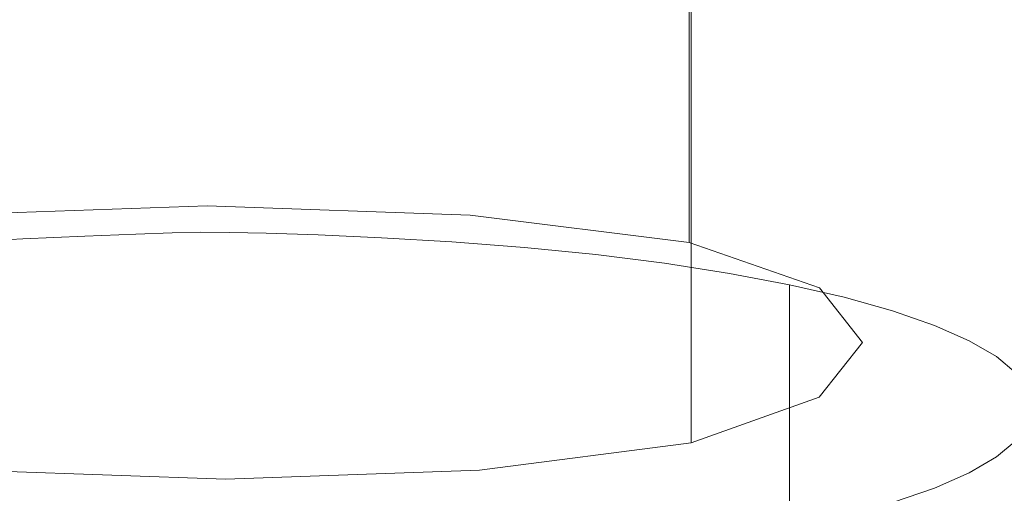
# Model space of a CAD drawing. Extents: x -778 to 822, y -339 to 411.
# Drawn here: x -7 to 32, y 302 to 321 of the extents above; entities that cross this region are included whole.
import ezdxf

# ---------------------------------------------------------------- set-up
doc = ezdxf.new("R2010")
doc.units = 0
doc.header["$LTSCALE"] = 500
doc.header["$MEASUREMENT"] = 0
doc.layers.add('VITAE_CERAMIKA', color=7, linetype='Continuous')
doc.layers.add('VITAE_CHROM', color=7, linetype='Continuous')

msp = doc.modelspace()

# ---------------------------------------------------------------- linework, layer by layer
at = {"layer": 'VITAE_CERAMIKA', "lineweight": 0}
for points, invisible_edges in [([(4.789, 330.903, -355.204), (7.126, 290.504, -355.204), (-22.315, 296.012, -355.204), (-24.6, 332.28, -355.204)], 15), ([(4.789, 330.903, -355.204), (35.183, 332.28, -355.204), (37.15, 296.012, -355.204), (7.126, 290.504, -355.204)], 15), ([(26.657, 328.991, 112.628), (24.93, 326.801, 102.46), (24.93, 319.365, 102.46), (26.657, 321.554, 112.628)], 15), ([(0.427, 327.029, 138.045), (0.427, 321.257, 138.045), (-10.043, 320.892, 136.351), (-10.043, 326.664, 136.351)], 15), ([(0.427, 327.029, 138.045), (10.946, 326.664, 136.351), (10.946, 320.892, 136.351), (0.427, 321.257, 138.045)], 15), ([(10.946, 326.664, 136.351), (19.715, 325.569, 131.267), (19.715, 319.797, 131.267), (10.946, 320.892, 136.351)], 13), ([(24.93, 326.801, 102.46), (19.804, 324.976, 93.988), (19.804, 317.54, 93.988), (24.93, 319.365, 102.46)], 15), ([(24.935, 323.744, 122.795), (24.935, 317.972, 122.795), (19.715, 319.797, 131.267), (19.715, 325.569, 131.267)], 15), ([(11.329, 323.881, 88.904), (11.329, 316.445, 88.904), (19.804, 317.54, 93.988), (19.804, 324.976, 93.988)], 11), ([(1.155, 323.516, 87.21), (-9.067, 323.881, 88.904), (-9.067, 316.445, 88.904), (1.155, 316.08, 87.21)], 15), ([(1.155, 323.516, 87.21), (1.155, 316.08, 87.21), (11.329, 316.445, 88.904), (11.329, 323.881, 88.904)], 15), ([(26.657, 321.554, 112.628), (26.657, 315.783, 112.628), (24.935, 317.972, 122.795), (24.935, 323.744, 122.795)], 15), ([(0.609, 320.792, 172.877), (0.572, 321.381, 175.396), (-33.874, 321.381, 175.396), (-33.775, 320.792, 172.877)], 15), ([(0.609, 320.792, 172.877), (36.354, 320.792, 172.877), (36.382, 321.381, 175.396), (0.572, 321.381, 175.396)], 15), ([(26.657, 321.554, 112.628), (24.93, 319.365, 102.46), (24.93, 313.593, 102.46), (26.657, 315.783, 112.628)], 15), ([(0.427, 317.705, 138.045), (-10.043, 317.34, 136.351), (-10.043, 320.892, 136.351), (0.427, 321.257, 138.045)], 15), ([(0.427, 317.705, 138.045), (0.427, 321.257, 138.045), (10.946, 320.892, 136.351), (10.946, 317.34, 136.351)], 15), ([(0.609, 320.792, 172.877), (-33.775, 320.792, 172.877), (-33.649, 320.059, 169.55), (0.655, 320.059, 169.55)], 15), ([(0.609, 320.792, 172.877), (0.655, 320.059, 169.55), (36.318, 320.059, 169.55), (36.354, 320.792, 172.877)], 15), ([(10.946, 317.34, 136.351), (10.946, 320.892, 136.351), (19.715, 319.797, 131.267), (19.715, 316.245, 131.267)], 15), ([(0.655, 320.059, 169.55), (-33.649, 320.059, 169.55), (-33.488, 319.135, 165.26), (0.714, 319.135, 165.26)], 15), ([(0.655, 320.059, 169.55), (0.714, 319.135, 165.26), (36.271, 319.135, 165.26), (36.318, 320.059, 169.55)], 15), ([(24.935, 314.42, 122.795), (19.715, 316.245, 131.267), (19.715, 319.797, 131.267), (24.935, 317.972, 122.795)], 13), ([(24.93, 319.365, 102.46), (19.804, 317.54, 93.988), (19.804, 311.768, 93.988), (24.93, 313.593, 102.46)], 15), ([(0.789, 317.971, 159.855), (0.714, 319.135, 165.26), (-33.488, 319.135, 165.26), (-33.286, 317.971, 159.855)], 15), ([(0.789, 317.971, 159.855), (36.213, 317.971, 159.855), (36.271, 319.135, 165.26), (0.714, 319.135, 165.26)], 15), ([(0.841, 316.696, 153.882), (0.789, 317.971, 159.855), (-33.286, 317.971, 159.855), (-32.198, 316.657, 153.706)], 15), ([(0.841, 316.696, 153.882), (35.168, 316.657, 153.706), (36.213, 317.971, 159.855), (0.789, 317.971, 159.855)], 15), ([(26.657, 312.23, 112.628), (24.935, 314.42, 122.795), (24.935, 317.972, 122.795), (26.657, 315.783, 112.628)], 15), ([(0.427, 315.819, 138.045), (-10.043, 315.454, 136.351), (-10.043, 317.34, 136.351), (0.427, 317.705, 138.045)], 15), ([(0.427, 315.819, 138.045), (0.427, 317.705, 138.045), (10.946, 317.34, 136.351), (10.946, 315.454, 136.351)], 15), ([(11.329, 316.445, 88.904), (11.329, 310.673, 88.904), (19.804, 311.768, 93.988), (19.804, 317.54, 93.988)], 11), ([(10.946, 315.454, 136.351), (10.946, 317.34, 136.351), (19.715, 316.245, 131.267), (19.715, 314.359, 131.267)], 15), ([(0.841, 316.696, 153.882), (-32.198, 316.657, 153.706), (-29.381, 315.281, 147.183), (0.834, 315.437, 147.884)], 15), ([(0.841, 316.696, 153.882), (0.834, 315.437, 147.884), (32.164, 315.281, 147.183), (35.168, 316.657, 153.706)], 15), ([(35.168, 316.657, 153.706), (32.164, 315.281, 147.183), (76.768, 315.029, 146.058), (81.467, 316.594, 153.425)], 15), ([(1.155, 316.08, 87.21), (-9.067, 316.445, 88.904), (-9.067, 310.673, 88.904), (1.155, 310.308, 87.21)], 15), ([(1.155, 316.08, 87.21), (1.155, 310.308, 87.21), (11.329, 310.673, 88.904), (11.329, 316.445, 88.904)], 15), ([(24.935, 312.534, 122.795), (19.715, 314.359, 131.267), (19.715, 316.245, 131.267), (24.935, 314.42, 122.795)], 13), ([(0.427, 315.819, 138.045), (0.427, 315.046, 138.045), (-10.043, 314.681, 136.351), (-10.043, 315.454, 136.351)], 15), ([(0.427, 315.819, 138.045), (10.946, 315.454, 136.351), (10.946, 314.681, 136.351), (0.427, 315.046, 138.045)], 15), ([(0.834, 315.437, 147.884), (-29.381, 315.281, 147.183), (-24.663, 314.154, 141.635), (0.76, 314.433, 142.899)], 15), ([(0.834, 315.437, 147.884), (0.76, 314.433, 142.899), (27.022, 314.154, 141.635), (32.164, 315.281, 147.183)], 15), ([(10.946, 315.454, 136.351), (19.715, 314.359, 131.267), (19.715, 313.586, 131.267), (10.946, 314.681, 136.351)], 15), ([(26.657, 312.23, 112.628), (26.657, 315.783, 112.628), (24.93, 313.593, 102.46), (24.93, 310.04, 102.46)], 15), ([(0.427, 315.046, 138.045), (0.427, 314.834, 138.045), (-10.043, 314.469, 136.351), (-10.043, 314.681, 136.351)], 15), ([(0.427, 315.046, 138.045), (10.946, 314.681, 136.351), (10.946, 314.469, 136.351), (0.427, 314.834, 138.045)], 15), ([(32.164, 315.281, 147.183), (27.022, 314.154, 141.635), (65.237, 313.124, 136.967), (76.768, 315.029, 146.058)], 15), ([(0.427, 314.63, 138.045), (-10.043, 314.265, 136.351), (-10.043, 314.469, 136.351), (0.427, 314.834, 138.045)], 15), ([(0.427, 314.432, 138.045), (-10.043, 314.067, 136.351), (-10.043, 314.265, 136.351), (0.427, 314.63, 138.045)], 15), ([(0.427, 314.63, 138.045), (0.427, 314.834, 138.045), (10.946, 314.469, 136.351), (10.946, 314.265, 136.351)], 15), ([(0.427, 314.432, 138.045), (0.427, 314.63, 138.045), (10.946, 314.265, 136.351), (10.946, 314.067, 136.351)], 15), ([(10.946, 314.681, 136.351), (19.715, 313.586, 131.267), (19.715, 313.374, 131.267), (10.946, 314.469, 136.351)], 15), ([(0.612, 313.923, 139.96), (0.76, 314.433, 142.899), (-24.663, 314.154, 141.635), (-17.871, 313.585, 138.412)], 15), ([(0.427, 314.432, 138.045), (0.427, 314.237, 138.045), (-10.043, 313.872, 136.351), (-10.043, 314.067, 136.351)], 15), ([(0.427, 314.237, 138.045), (0.427, 314.044, 138.045), (-10.043, 313.679, 136.351), (-10.043, 313.872, 136.351)], 15), ([(0.427, 314.432, 138.045), (10.946, 314.067, 136.351), (10.946, 313.872, 136.351), (0.427, 314.237, 138.045)], 15), ([(0.427, 314.237, 138.045), (10.946, 313.872, 136.351), (10.946, 313.679, 136.351), (0.427, 314.044, 138.045)], 15), ([(0.612, 313.923, 139.96), (19.563, 313.585, 138.412), (27.022, 314.154, 141.635), (0.76, 314.433, 142.899)], 15), ([(10.946, 314.265, 136.351), (10.946, 314.469, 136.351), (19.715, 313.374, 131.267), (19.715, 313.17, 131.267)], 15), ([(10.946, 314.067, 136.351), (10.946, 314.265, 136.351), (19.715, 313.17, 131.267), (19.715, 312.972, 131.267)], 15), ([(24.935, 312.534, 122.795), (24.935, 311.761, 122.795), (19.715, 313.586, 131.267), (19.715, 314.359, 131.267)], 11), ([(26.657, 310.344, 112.628), (24.935, 312.534, 122.795), (24.935, 314.42, 122.795), (26.657, 312.23, 112.628)], 15), ([(0.473, 313.773, 138.524), (0.612, 313.923, 139.96), (-17.871, 313.585, 138.412), (-12, 313.415, 136.866)], 15), ([(0.473, 313.773, 138.524), (-12, 313.415, 136.866), (-10.043, 313.487, 136.351), (0.427, 313.852, 138.045)], 11), ([(0.427, 313.852, 138.045), (-10.043, 313.487, 136.351), (-10.043, 313.679, 136.351), (0.427, 314.044, 138.045)], 15), ([(0.427, 313.852, 138.045), (0.427, 314.044, 138.045), (10.946, 313.679, 136.351), (10.946, 313.487, 136.351)], 15), ([(0.473, 313.773, 138.524), (0.427, 313.852, 138.045), (10.946, 313.487, 136.351), (13.1, 313.415, 136.866)], 13), ([(0.473, 313.773, 138.524), (13.1, 313.415, 136.866), (19.563, 313.585, 138.412), (0.612, 313.923, 139.96)], 15), ([(10.946, 314.067, 136.351), (19.715, 312.972, 131.267), (19.715, 312.777, 131.267), (10.946, 313.872, 136.351)], 15), ([(10.946, 313.872, 136.351), (19.715, 312.777, 131.267), (19.715, 312.584, 131.267), (10.946, 313.679, 136.351)], 15), ([(19.563, 313.585, 138.412), (35.727, 312.469, 133.253), (65.237, 313.124, 136.967), (27.022, 314.154, 141.635)], 15), ([(10.946, 313.487, 136.351), (10.946, 313.679, 136.351), (19.715, 312.584, 131.267), (19.715, 312.392, 131.267)], 11), ([(13.1, 313.415, 136.866), (10.946, 313.487, 136.351), (19.715, 312.392, 131.267), (23.718, 312.315, 131.764)], 13), ([(13.1, 313.415, 136.866), (23.718, 312.315, 131.764), (35.727, 312.469, 133.253), (19.563, 313.585, 138.412)], 15), ([(24.935, 311.761, 122.795), (24.935, 311.549, 122.795), (19.715, 313.374, 131.267), (19.715, 313.586, 131.267)], 11), ([(24.93, 310.04, 102.46), (24.93, 313.593, 102.46), (19.804, 311.768, 93.988), (19.804, 308.215, 93.988)], 11), ([(24.935, 311.345, 122.795), (19.715, 313.17, 131.267), (19.715, 313.374, 131.267), (24.935, 311.549, 122.795)], 13), ([(24.935, 311.147, 122.795), (19.715, 312.972, 131.267), (19.715, 313.17, 131.267), (24.935, 311.345, 122.795)], 13), ([(24.935, 311.147, 122.795), (24.935, 310.952, 122.795), (19.715, 312.777, 131.267), (19.715, 312.972, 131.267)], 11), ([(24.935, 310.952, 122.795), (24.935, 310.76, 122.795), (19.715, 312.584, 131.267), (19.715, 312.777, 131.267)], 11), ([(24.935, 310.567, 122.795), (19.715, 312.392, 131.267), (19.715, 312.584, 131.267), (24.935, 310.76, 122.795)], 15), ([(30.163, 310.447, 123.089), (23.718, 312.315, 131.764), (19.715, 312.392, 131.267), (24.935, 310.567, 122.795)], 11), ([(30.163, 310.447, 123.089), (45.847, 310.474, 123.971), (35.727, 312.469, 133.253), (23.718, 312.315, 131.764)], 15), ([(26.657, 310.344, 112.628), (26.657, 309.572, 112.628), (24.935, 311.761, 122.795), (24.935, 312.534, 122.795)], 15), ([(26.657, 310.344, 112.628), (26.657, 312.23, 112.628), (24.93, 310.04, 102.46), (24.93, 308.154, 102.46)], 15), ([(11.329, 307.121, 88.904), (19.804, 308.215, 93.988), (19.804, 311.768, 93.988), (11.329, 310.673, 88.904)], 15), ([(26.657, 309.572, 112.628), (26.657, 309.36, 112.628), (24.935, 311.549, 122.795), (24.935, 311.761, 122.795)], 15), ([(26.657, 309.155, 112.628), (24.935, 311.345, 122.795), (24.935, 311.549, 122.795), (26.657, 309.36, 112.628)], 15), ([(26.657, 308.957, 112.628), (24.935, 311.147, 122.795), (24.935, 311.345, 122.795), (26.657, 309.155, 112.628)], 15), ([(26.657, 308.957, 112.628), (26.657, 308.762, 112.628), (24.935, 310.952, 122.795), (24.935, 311.147, 122.795)], 15), ([(1.155, 306.756, 87.21), (1.155, 310.308, 87.21), (-9.067, 310.673, 88.904), (-9.067, 307.121, 88.904)], 15), ([(1.155, 306.756, 87.21), (11.329, 307.121, 88.904), (11.329, 310.673, 88.904), (1.155, 310.308, 87.21)], 15), ([(26.657, 308.762, 112.628), (26.657, 308.57, 112.628), (24.935, 310.76, 122.795), (24.935, 310.952, 122.795)], 15), ([(26.657, 308.377, 112.628), (24.935, 310.567, 122.795), (24.935, 310.76, 122.795), (26.657, 308.57, 112.628)], 15), ([(26.657, 310.344, 112.628), (24.93, 308.154, 102.46), (24.93, 307.382, 102.46), (26.657, 309.572, 112.628)], 15), ([(32.312, 308.133, 112.338), (30.163, 310.447, 123.089), (24.935, 310.567, 122.795), (26.657, 308.377, 112.628)], 11), ([(32.312, 308.133, 112.338), (49.278, 307.786, 111.468), (45.847, 310.474, 123.971), (30.163, 310.447, 123.089)], 15), ([(24.93, 308.154, 102.46), (24.93, 310.04, 102.46), (19.804, 308.215, 93.988), (19.804, 306.329, 93.988)], 11), ([(26.657, 309.572, 112.628), (24.93, 307.382, 102.46), (24.93, 307.17, 102.46), (26.657, 309.36, 112.628)], 15), ([(26.657, 309.155, 112.628), (26.657, 309.36, 112.628), (24.93, 307.17, 102.46), (24.93, 306.966, 102.46)], 15), ([(26.657, 308.957, 112.628), (26.657, 309.155, 112.628), (24.93, 306.966, 102.46), (24.93, 306.767, 102.46)], 15), ([(26.657, 308.957, 112.628), (24.93, 306.767, 102.46), (24.93, 306.573, 102.46), (26.657, 308.762, 112.628)], 15), ([(26.657, 308.762, 112.628), (24.93, 306.573, 102.46), (24.93, 306.38, 102.46), (26.657, 308.57, 112.628)], 15), ([(26.657, 308.377, 112.628), (26.657, 308.57, 112.628), (24.93, 306.38, 102.46), (24.93, 306.187, 102.46)], 15), ([(32.312, 308.133, 112.338), (26.657, 308.377, 112.628), (24.93, 306.187, 102.46), (30.042, 305.691, 101.006)], 13), ([(11.329, 305.234, 88.904), (19.804, 306.329, 93.988), (19.804, 308.215, 93.988), (11.329, 307.121, 88.904)], 15), ([(24.93, 308.154, 102.46), (19.804, 306.329, 93.988), (19.804, 305.557, 93.988), (24.93, 307.382, 102.46)], 13), ([(32.312, 308.133, 112.338), (30.042, 305.691, 101.006), (45.377, 304.589, 96.645), (49.278, 307.786, 111.468)], 15), ([(24.93, 307.382, 102.46), (19.804, 305.557, 93.988), (19.804, 305.345, 93.988), (24.93, 307.17, 102.46)], 13), ([(24.93, 306.966, 102.46), (24.93, 307.17, 102.46), (19.804, 305.345, 93.988), (19.804, 305.141, 93.988)], 11), ([(1.155, 304.869, 87.21), (1.155, 306.756, 87.21), (-9.067, 307.121, 88.904), (-9.067, 305.234, 88.904)], 15), ([(1.155, 304.869, 87.21), (11.329, 305.234, 88.904), (11.329, 307.121, 88.904), (1.155, 306.756, 87.21)], 15), ([(24.93, 306.767, 102.46), (24.93, 306.966, 102.46), (19.804, 305.141, 93.988), (19.804, 304.942, 93.988)], 11), ([(24.93, 306.767, 102.46), (19.804, 304.942, 93.988), (19.804, 304.748, 93.988), (24.93, 306.573, 102.46)], 13), ([(24.93, 306.573, 102.46), (19.804, 304.748, 93.988), (19.804, 304.555, 93.988), (24.93, 306.38, 102.46)], 13), ([(24.93, 306.187, 102.46), (24.93, 306.38, 102.46), (19.804, 304.555, 93.988), (19.804, 304.362, 93.988)], 15), ([(11.329, 305.234, 88.904), (11.329, 304.462, 88.904), (19.804, 305.557, 93.988), (19.804, 306.329, 93.988)], 15), ([(30.042, 305.691, 101.006), (24.93, 306.187, 102.46), (19.804, 304.362, 93.988), (23.641, 303.599, 91.298)], 13), ([(11.329, 304.462, 88.904), (11.329, 304.25, 88.904), (19.804, 305.345, 93.988), (19.804, 305.557, 93.988)], 15), ([(30.042, 305.691, 101.006), (23.641, 303.599, 91.298), (35.152, 301.695, 83.231), (45.377, 304.589, 96.645)], 15), ([(1.155, 304.869, 87.21), (-9.067, 305.234, 88.904), (-9.067, 304.462, 88.904), (1.155, 304.097, 87.21)], 15), ([(1.155, 304.869, 87.21), (1.155, 304.097, 87.21), (11.329, 304.462, 88.904), (11.329, 305.234, 88.904)], 15), ([(11.329, 304.046, 88.904), (19.804, 305.141, 93.988), (19.804, 305.345, 93.988), (11.329, 304.25, 88.904)], 15), ([(11.329, 303.847, 88.904), (19.804, 304.942, 93.988), (19.804, 305.141, 93.988), (11.329, 304.046, 88.904)], 15), ([(11.329, 303.847, 88.904), (11.329, 303.653, 88.904), (19.804, 304.748, 93.988), (19.804, 304.942, 93.988)], 15), ([(1.155, 304.097, 87.21), (-9.067, 304.462, 88.904), (-9.067, 304.25, 88.904), (1.155, 303.885, 87.21)], 15), ([(1.155, 304.097, 87.21), (1.155, 303.885, 87.21), (11.329, 304.25, 88.904), (11.329, 304.462, 88.904)], 15), ([(11.329, 303.653, 88.904), (11.329, 303.46, 88.904), (19.804, 304.555, 93.988), (19.804, 304.748, 93.988)], 15), ([(11.329, 303.267, 88.904), (19.804, 304.362, 93.988), (19.804, 304.555, 93.988), (11.329, 303.46, 88.904)], 13), ([(1.155, 303.681, 87.21), (1.155, 303.885, 87.21), (-9.067, 304.25, 88.904), (-9.067, 304.046, 88.904)], 15), ([(1.155, 303.482, 87.21), (1.155, 303.681, 87.21), (-9.067, 304.046, 88.904), (-9.067, 303.847, 88.904)], 15), ([(1.155, 303.681, 87.21), (11.329, 304.046, 88.904), (11.329, 304.25, 88.904), (1.155, 303.885, 87.21)], 15), ([(1.155, 303.482, 87.21), (11.329, 303.847, 88.904), (11.329, 304.046, 88.904), (1.155, 303.681, 87.21)], 15), ([(13.4, 302.333, 85.417), (23.641, 303.599, 91.298), (19.804, 304.362, 93.988), (11.329, 303.267, 88.904)], 11), ([(1.155, 303.482, 87.21), (-9.067, 303.847, 88.904), (-9.067, 303.653, 88.904), (1.155, 303.288, 87.21)], 15), ([(1.155, 303.288, 87.21), (-9.067, 303.653, 88.904), (-9.067, 303.46, 88.904), (1.155, 303.095, 87.21)], 15), ([(1.155, 303.482, 87.21), (1.155, 303.288, 87.21), (11.329, 303.653, 88.904), (11.329, 303.847, 88.904)], 15), ([(1.155, 303.288, 87.21), (1.155, 303.095, 87.21), (11.329, 303.46, 88.904), (11.329, 303.653, 88.904)], 15), ([(13.4, 302.333, 85.417), (19.611, 299.917, 74.955), (35.152, 301.695, 83.231), (23.641, 303.599, 91.298)], 15), ([(1.259, 301.907, 83.432), (1.155, 302.902, 87.21), (-9.067, 303.267, 88.904), (-10.838, 302.333, 85.417)], 13), ([(1.155, 302.902, 87.21), (1.155, 303.095, 87.21), (-9.067, 303.46, 88.904), (-9.067, 303.267, 88.904)], 15), ([(1.155, 302.902, 87.21), (11.329, 303.267, 88.904), (11.329, 303.46, 88.904), (1.155, 303.095, 87.21)], 15), ([(1.259, 301.907, 83.432), (13.4, 302.333, 85.417), (11.329, 303.267, 88.904), (1.155, 302.902, 87.21)], 11)]:
    msp.add_3dface(points, dxfattribs=dict(at, invisible_edges=invisible_edges))
at = {"layer": 'VITAE_CHROM', "lineweight": 0}
for points, invisible_edges in [([(-6.957, 310.185, 144.872), (-4.474, 310.292, 145.374), (-4.474, 312.646, 144.872), (-6.957, 312.539, 144.37)], 11), ([(-4.474, 310.292, 145.374), (-2.43, 310.365, 145.718), (-2.43, 312.72, 145.216), (-4.474, 312.646, 144.872)], 11), ([(-0.987, 310.417, 145.96), (-0.987, 312.771, 145.458), (-2.43, 312.72, 145.216), (-2.43, 310.365, 145.718)], 13), ([(0.158, 310.444, 146.085), (0.158, 312.798, 145.583), (-0.987, 312.771, 145.458), (-0.987, 310.417, 145.96)], 13), ([(0.158, 310.444, 146.085), (1.312, 310.441, 146.074), (1.312, 312.795, 145.572), (0.158, 312.798, 145.583)], 11), ([(1.312, 310.441, 146.074), (2.779, 310.406, 145.91), (2.779, 312.761, 145.408), (1.312, 312.795, 145.572)], 11), ([(4.866, 310.335, 145.578), (4.866, 312.69, 145.076), (2.779, 312.761, 145.408), (2.779, 310.406, 145.91)], 13), ([(7.4, 310.221, 145.042), (7.4, 312.576, 144.54), (4.866, 312.69, 145.076), (4.866, 310.335, 145.578)], 13), ([(-6.957, 310.185, 144.872), (-6.957, 312.539, 144.37), (-9.718, 312.387, 143.655), (-9.718, 310.033, 144.157)], 13), ([(7.4, 310.221, 145.042), (10.212, 310.057, 144.271), (10.212, 312.411, 143.769), (7.4, 312.576, 144.54)], 11), ([(10.212, 310.057, 144.271), (13.13, 309.835, 143.229), (13.13, 312.189, 142.727), (10.212, 312.411, 143.769)], 11), ([(15.983, 309.548, 141.883), (15.983, 311.902, 141.381), (13.13, 312.189, 142.727), (13.13, 309.835, 143.229)], 13), ([(18.73, 309.2, 140.254), (18.73, 311.555, 139.752), (15.983, 311.902, 141.381), (15.983, 309.548, 141.883)], 13), ([(18.73, 309.2, 140.254), (21.33, 308.797, 138.361), (21.33, 311.151, 137.86), (18.73, 311.555, 139.752)], 11), ([(21.33, 308.797, 138.361), (23.743, 308.341, 136.225), (23.743, 310.696, 135.723), (21.33, 311.151, 137.86)], 11), ([(25.927, 307.838, 133.865), (25.927, 310.193, 133.363), (23.743, 310.696, 135.723), (23.743, 308.341, 136.225)], 9), ([(-6.957, 307.816, 145.378), (-4.474, 307.923, 145.879), (-4.474, 310.292, 145.374), (-6.957, 310.185, 144.872)], 15), ([(-4.474, 307.923, 145.879), (-2.43, 307.996, 146.223), (-2.43, 310.365, 145.718), (-4.474, 310.292, 145.374)], 15), ([(-0.987, 308.048, 146.465), (-0.987, 310.417, 145.96), (-2.43, 310.365, 145.718), (-2.43, 307.996, 146.223)], 15), ([(0.158, 308.074, 146.59), (0.158, 310.444, 146.085), (-0.987, 310.417, 145.96), (-0.987, 308.048, 146.465)], 15), ([(0.158, 308.074, 146.59), (1.312, 308.072, 146.579), (1.312, 310.441, 146.074), (0.158, 310.444, 146.085)], 15), ([(1.312, 308.072, 146.579), (2.779, 308.037, 146.416), (2.779, 310.406, 145.91), (1.312, 310.441, 146.074)], 15), ([(4.866, 307.966, 146.083), (4.866, 310.335, 145.578), (2.779, 310.406, 145.91), (2.779, 308.037, 146.416)], 15), ([(7.4, 307.852, 145.548), (7.4, 310.221, 145.042), (4.866, 310.335, 145.578), (4.866, 307.966, 146.083)], 15), ([(-6.957, 307.816, 145.378), (-6.957, 310.185, 144.872), (-9.718, 310.033, 144.157), (-9.718, 307.664, 144.662)], 15), ([(7.4, 307.852, 145.548), (10.212, 307.688, 144.776), (10.212, 310.057, 144.271), (7.4, 310.221, 145.042)], 15), ([(10.212, 307.688, 144.776), (13.13, 307.466, 143.734), (13.13, 309.835, 143.229), (10.212, 310.057, 144.271)], 15), ([(27.866, 307.293, 131.308), (27.866, 309.647, 130.806), (25.927, 310.193, 133.363), (25.927, 307.838, 133.865)], 13), ([(15.983, 307.179, 142.388), (15.983, 309.548, 141.883), (13.13, 309.835, 143.229), (13.13, 307.466, 143.734)], 15), ([(18.73, 306.831, 140.759), (18.73, 309.2, 140.254), (15.983, 309.548, 141.883), (15.983, 307.179, 142.388)], 15), ([(27.866, 307.293, 131.308), (29.54, 306.711, 128.578), (29.54, 309.065, 128.076), (27.866, 309.647, 130.806)], 11), ([(18.73, 306.831, 140.759), (21.33, 306.428, 138.867), (21.33, 308.797, 138.361), (18.73, 309.2, 140.254)], 15), ([(21.33, 306.428, 138.867), (23.743, 305.972, 136.73), (23.743, 308.341, 136.225), (21.33, 308.797, 138.361)], 15), ([(29.54, 306.711, 128.578), (30.933, 306.097, 125.701), (30.933, 308.452, 125.199), (29.54, 309.065, 128.076)], 11), ([(25.927, 305.469, 134.371), (25.927, 307.838, 133.865), (23.743, 308.341, 136.225), (23.743, 305.972, 136.73)], 11), ([(32.028, 305.458, 122.703), (32.028, 307.813, 122.201), (30.933, 308.452, 125.199), (30.933, 306.097, 125.701)], 13), ([(-6.957, 307.816, 145.378), (-6.957, 305.417, 145.889), (-4.474, 305.524, 146.39), (-4.474, 307.923, 145.879)], 15), ([(-4.474, 307.923, 145.879), (-4.474, 305.524, 146.39), (-2.43, 305.598, 146.734), (-2.43, 307.996, 146.223)], 15), ([(-0.987, 308.048, 146.465), (-2.43, 307.996, 146.223), (-2.43, 305.598, 146.734), (-0.987, 305.649, 146.977)], 15), ([(0.158, 308.074, 146.59), (-0.987, 308.048, 146.465), (-0.987, 305.649, 146.977), (0.158, 305.676, 147.101)], 15), ([(0.158, 308.074, 146.59), (0.158, 305.676, 147.101), (1.312, 305.674, 147.09), (1.312, 308.072, 146.579)], 15), ([(1.312, 308.072, 146.579), (1.312, 305.674, 147.09), (2.779, 305.639, 146.927), (2.779, 308.037, 146.416)], 15), ([(4.866, 307.966, 146.083), (2.779, 308.037, 146.416), (2.779, 305.639, 146.927), (4.866, 305.568, 146.594)], 15), ([(7.4, 307.852, 145.548), (4.866, 307.966, 146.083), (4.866, 305.568, 146.594), (7.4, 305.454, 146.059)], 15), ([(-6.957, 307.816, 145.378), (-9.718, 307.664, 144.662), (-9.718, 305.265, 145.174), (-6.957, 305.417, 145.889)], 15), ([(7.4, 307.852, 145.548), (7.4, 305.454, 146.059), (10.212, 305.289, 145.287), (10.212, 307.688, 144.776)], 15), ([(10.212, 307.688, 144.776), (10.212, 305.289, 145.287), (13.13, 305.067, 144.245), (13.13, 307.466, 143.734)], 15), ([(27.866, 304.924, 131.813), (27.866, 307.293, 131.308), (25.927, 307.838, 133.865), (25.927, 305.469, 134.371)], 15), ([(32.818, 304.8, 119.615), (32.818, 307.154, 119.113), (32.028, 307.813, 122.201), (32.028, 305.458, 122.703)], 13), ([(15.983, 307.179, 142.388), (13.13, 307.466, 143.734), (13.13, 305.067, 144.245), (15.983, 304.78, 142.9)], 15), ([(18.73, 306.831, 140.759), (15.983, 307.179, 142.388), (15.983, 304.78, 142.9), (18.73, 304.433, 141.271)], 15), ([(27.866, 304.924, 131.813), (29.54, 304.342, 129.083), (29.54, 306.711, 128.578), (27.866, 307.293, 131.308)], 15), ([(18.73, 306.831, 140.759), (18.73, 304.433, 141.271), (21.33, 304.029, 139.378), (21.33, 306.428, 138.867)], 15), ([(21.33, 306.428, 138.867), (21.33, 304.029, 139.378), (23.743, 303.574, 137.242), (23.743, 305.972, 136.73)], 15), ([(29.54, 304.342, 129.083), (30.933, 303.728, 126.206), (30.933, 306.097, 125.701), (29.54, 306.711, 128.578)], 15), ([(25.927, 305.469, 134.371), (23.743, 305.972, 136.73), (23.743, 303.574, 137.242), (25.927, 303.071, 134.882)], 13), ([(32.028, 303.089, 123.208), (32.028, 305.458, 122.703), (30.933, 306.097, 125.701), (30.933, 303.728, 126.206)], 15), ([(-4.474, 305.524, 146.39), (-4.474, 303.081, 146.911), (-2.43, 303.155, 147.255), (-2.43, 305.598, 146.734)], 15), ([(-0.987, 305.649, 146.977), (-2.43, 305.598, 146.734), (-2.43, 303.155, 147.255), (-0.987, 303.207, 147.498)], 15), ([(0.158, 305.676, 147.101), (-0.987, 305.649, 146.977), (-0.987, 303.207, 147.498), (0.158, 303.233, 147.622)], 15), ([(0.158, 305.676, 147.101), (0.158, 303.233, 147.622), (1.312, 303.231, 147.611), (1.312, 305.674, 147.09)], 15), ([(1.312, 305.674, 147.09), (1.312, 303.231, 147.611), (2.779, 303.196, 147.448), (2.779, 305.639, 146.927)], 15), ([(4.866, 305.568, 146.594), (2.779, 305.639, 146.927), (2.779, 303.196, 147.448), (4.866, 303.125, 147.115)], 15), ([(7.4, 305.454, 146.059), (4.866, 305.568, 146.594), (4.866, 303.125, 147.115), (7.4, 303.011, 146.58)], 15), ([(-6.957, 305.417, 145.889), (-9.718, 305.265, 145.174), (-9.718, 302.822, 145.695), (-6.957, 302.975, 146.41)], 15), ([(-6.957, 305.417, 145.889), (-6.957, 302.975, 146.41), (-4.474, 303.081, 146.911), (-4.474, 305.524, 146.39)], 15), ([(7.4, 305.454, 146.059), (7.4, 303.011, 146.58), (10.212, 302.846, 145.808), (10.212, 305.289, 145.287)], 15), ([(10.212, 305.289, 145.287), (10.212, 302.846, 145.808), (13.13, 302.624, 144.766), (13.13, 305.067, 144.245)], 15), ([(27.866, 304.924, 131.813), (25.927, 305.469, 134.371), (25.927, 303.071, 134.882), (27.866, 302.525, 132.324)], 15), ([(32.818, 302.431, 120.12), (32.818, 304.8, 119.615), (32.028, 305.458, 122.703), (32.028, 303.089, 123.208)], 15), ([(15.983, 304.78, 142.9), (13.13, 305.067, 144.245), (13.13, 302.624, 144.766), (15.983, 302.337, 143.421)], 15), ([(18.73, 304.433, 141.271), (15.983, 304.78, 142.9), (15.983, 302.337, 143.421), (18.73, 301.99, 141.792)], 15), ([(27.866, 304.924, 131.813), (27.866, 302.525, 132.324), (29.54, 301.943, 129.594), (29.54, 304.342, 129.083)], 15), ([(18.73, 304.433, 141.271), (18.73, 301.99, 141.792), (21.33, 301.586, 139.899), (21.33, 304.029, 139.378)], 15), ([(32.818, 302.101, 106.959), (32.028, 301.443, 103.87), (32.028, 303.797, 103.368), (32.818, 304.456, 106.457)], 11), ([(21.33, 304.029, 139.378), (21.33, 301.586, 139.899), (23.743, 301.131, 137.763), (23.743, 303.574, 137.242)], 15), ([(29.54, 304.342, 129.083), (29.54, 301.943, 129.594), (30.933, 301.33, 126.718), (30.933, 303.728, 126.206)], 15), ([(32.028, 301.443, 103.87), (30.933, 300.804, 100.873), (30.933, 303.158, 100.371), (32.028, 303.797, 103.368)], 11), ([(32.028, 303.089, 123.208), (30.933, 303.728, 126.206), (30.933, 301.33, 126.718), (32.028, 300.691, 123.72)], 15), ([(-0.987, 300.705, 148.031), (-0.987, 303.207, 147.498), (-2.43, 303.155, 147.255), (-2.43, 300.653, 147.789)], 15), ([(0.158, 300.731, 148.156), (0.158, 303.233, 147.622), (-0.987, 303.207, 147.498), (-0.987, 300.705, 148.031)], 15), ([(0.158, 300.731, 148.156), (1.312, 300.729, 148.145), (1.312, 303.231, 147.611), (0.158, 303.233, 147.622)], 15), ([(1.312, 300.729, 148.145), (2.779, 300.694, 147.981), (2.779, 303.196, 147.448), (1.312, 303.231, 147.611)], 15), ([(4.866, 300.623, 147.649), (4.866, 303.125, 147.115), (2.779, 303.196, 147.448), (2.779, 300.694, 147.981)], 15), ([(25.927, 303.071, 134.882), (23.743, 303.574, 137.242), (23.743, 301.131, 137.763), (25.927, 300.628, 135.403)], 13), ([(-6.957, 300.473, 146.943), (-6.957, 302.975, 146.41), (-9.718, 302.822, 145.695), (-9.718, 300.32, 146.228)], 15), ([(-6.957, 300.473, 146.943), (-4.474, 300.579, 147.445), (-4.474, 303.081, 146.911), (-6.957, 302.975, 146.41)], 15), ([(-4.474, 300.579, 147.445), (-2.43, 300.653, 147.789), (-2.43, 303.155, 147.255), (-4.474, 303.081, 146.911)], 15), ([(7.4, 300.509, 147.113), (7.4, 303.011, 146.58), (4.866, 303.125, 147.115), (4.866, 300.623, 147.649)], 15), ([(7.4, 300.509, 147.113), (10.212, 300.344, 146.341), (10.212, 302.846, 145.808), (7.4, 303.011, 146.58)], 15), ([(10.212, 300.344, 146.341), (13.13, 300.122, 145.3), (13.13, 302.624, 144.766), (10.212, 302.846, 145.808)], 15), ([(27.866, 302.525, 132.324), (25.927, 303.071, 134.882), (25.927, 300.628, 135.403), (27.866, 300.082, 132.845)], 15), ([(29.54, 300.19, 97.996), (29.54, 302.545, 97.494), (30.933, 303.158, 100.371), (30.933, 300.804, 100.873)], 13), ([(32.818, 302.431, 120.12), (32.028, 303.089, 123.208), (32.028, 300.691, 123.72), (32.818, 300.032, 120.631)], 15), ([(15.983, 299.835, 143.954), (15.983, 302.337, 143.421), (13.13, 302.624, 144.766), (13.13, 300.122, 145.3)], 15), ([(27.866, 299.608, 95.266), (27.866, 301.962, 94.764), (29.54, 302.545, 97.494), (29.54, 300.19, 97.996)], 13), ([(27.866, 302.525, 132.324), (27.866, 300.082, 132.845), (29.54, 299.5, 130.115), (29.54, 301.943, 129.594)], 15), ([(18.73, 299.488, 142.325), (18.73, 301.99, 141.792), (15.983, 302.337, 143.421), (15.983, 299.835, 143.954)], 15)]:
    msp.add_3dface(points, dxfattribs=dict(at, invisible_edges=invisible_edges))

doc.saveas('drawing.dxf')
